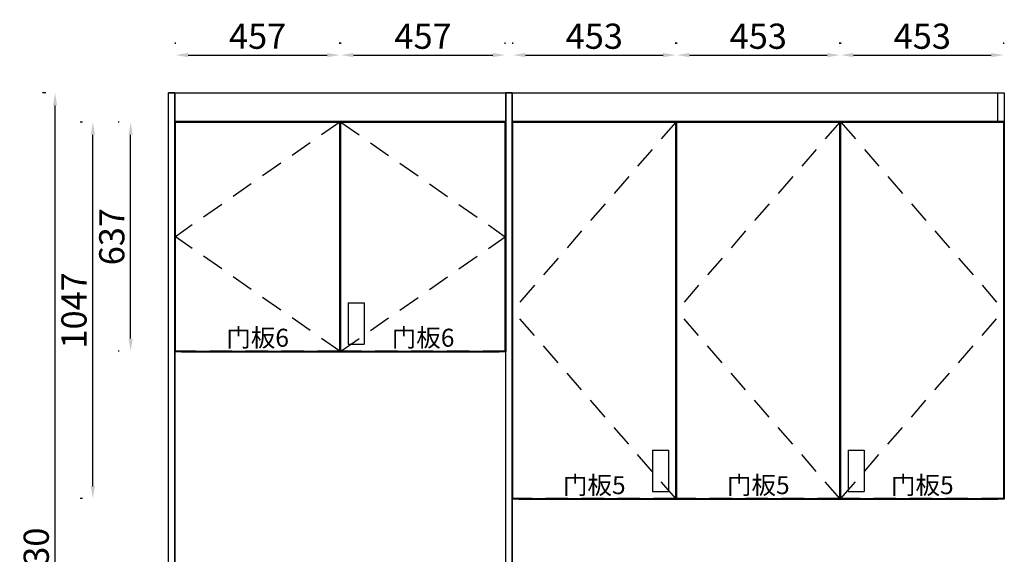
# Model space of a CAD drawing. Units: millimetres. Extents: x 106616 to 113046, y 25531 to 30684.
# Drawn here: x 110308 to 113046, y 29184 to 30671 of the extents above; entities that cross this region are included whole.
import ezdxf
from ezdxf.enums import TextEntityAlignment as Align

# ---------------------------------------------------------------- set-up
doc = ezdxf.new("R2010")
doc.units = ezdxf.units.MM
doc.linetypes.add('SVJ_DASHED', pattern=[100, 61.8, -38.2])
doc.styles.add('宋体', font='txt')
doc.dimstyles.new('3vjia', dxfattribs={"dimscale": 35, "dimtxt": 2, "dimasz": 1, "dimexe": 1, "dimexo": 2, "dimgap": 0.5, "dimtad": 1, "dimdec": 0, "dimzin": 0, "dimdsep": 46, "dimtxsty": '宋体', "dimcen": 1.5, "dimdle": 1, "dimadec": 0, "dimazin": 0, "dimtfac": 1, "dimtdec": 4, "dimtmove": 2, "dimatfit": 3, "dimfxl": 3, "dimfxlon": 1, "dimtolj": 1, "dimtzin": 0, "dimarcsym": 0})

# ---------------------------------------------------------------- blocks, each defined once
blk = doc.blocks.new('SwingDoorLeaf-掩门扇-19a62d22-7768-42f5-9c4a-2cda7b5e172a')
at = {"color": 30, "linetype": 'SVJ_DASHED'}
for p in [(71444.6, 7126.9, 5535), (71444.6, 6079.9, 5535)]:
    blk.add_line(p, (70991.6, 6603.4, 5535), dxfattribs=at)
blk = doc.blocks.new('SwingDoorLeaf-掩门扇-02c6abd4-db87-4fa9-b74d-87812103416f')
at = {"color": 30, "linetype": 'SVJ_DASHED'}
for p in [(71900.6, 7126.9, 5535), (71900.6, 6079.9, 5535)]:
    blk.add_line(p, (71447.6, 6603.4, 5535), dxfattribs=at)
blk = doc.blocks.new('SwingDoorLeaf-掩门扇-650a5eb9-94be-4649-afbc-4d1c83accbd6')
at = {"color": 30, "linetype": 'SVJ_DASHED'}
for p in [(71903.6, 7126.9, 5535), (71903.6, 6079.9, 5535)]:
    blk.add_line(p, (72356.6, 6603.4, 5535), dxfattribs=at)
blk = doc.blocks.new('SwingDoor-掩门-dca5e62a-2533-49e8-a788-a4b41cb24be1')
for name in ['SwingDoorLeaf-掩门扇-19a62d22-7768-42f5-9c4a-2cda7b5e172a', 'SwingDoorLeaf-掩门扇-02c6abd4-db87-4fa9-b74d-87812103416f', 'SwingDoorLeaf-掩门扇-650a5eb9-94be-4649-afbc-4d1c83accbd6']:
    blk.add_blockref(name, (0, 0))
blk = doc.blocks.new('Unit-万能柜-56dc3a4b-986e-4d5d-b449-30d8ed5d7a70')
blk.add_blockref('SwingDoor-掩门-dca5e62a-2533-49e8-a788-a4b41cb24be1', (0, 0))
blk = doc.blocks.new('SwingDoorLeaf-掩门扇-b5fb9709-a2c5-4940-a015-d9a50e6ce254')
at = {"color": 30, "linetype": 'SVJ_DASHED'}
for p in [(70510.6, 7126.9, 5535), (70510.6, 6489.9, 5535)]:
    blk.add_line(p, (70053.6, 6808.4, 5535), dxfattribs=at)
blk = doc.blocks.new('SwingDoorLeaf-掩门扇-2e0226de-1dda-4e7c-a4ed-f0882ac4be8c')
at = {"color": 30, "linetype": 'SVJ_DASHED'}
for p in [(70513.6, 7126.9, 5535), (70513.6, 6489.9, 5535)]:
    blk.add_line(p, (70970.6, 6808.4, 5535), dxfattribs=at)
blk = doc.blocks.new('SwingDoor-掩门-bf000c18-84c1-4e83-99ad-258783c7c85b')
for name in ['SwingDoorLeaf-掩门扇-b5fb9709-a2c5-4940-a015-d9a50e6ce254', 'SwingDoorLeaf-掩门扇-2e0226de-1dda-4e7c-a4ed-f0882ac4be8c']:
    blk.add_blockref(name, (0, 0))
blk = doc.blocks.new('Unit-万能柜-18e82e6b-7649-4a9c-9b7c-86b68494a98d')
blk.add_blockref('SwingDoor-掩门-bf000c18-84c1-4e83-99ad-258783c7c85b', (0, 0))
blk = doc.blocks.new('CabinetBoard-中立板-448fd422-17a8-4da9-a3d7-3f46c27c6040')
for p, q in [((70990.1, 7208.4, 5535), (70972.1, 7208.4, 5535)), ((70972.1, 4578.4, 5535), (70972.1, 7208.4, 5535)), ((70990.1, 4578.4, 5535), (70990.1, 7208.4, 5535)), ((70990.1, 4578.4, 5535), (70972.1, 4578.4, 5535))]:
    blk.add_line(p, q)
blk = doc.blocks.new('Unit-竖板-af043518-0774-4a59-8b26-16c91876a859')
blk.add_blockref('CabinetBoard-中立板-448fd422-17a8-4da9-a3d7-3f46c27c6040', (0, 0))
blk = doc.blocks.new('CabinetBoard-中立板-b4ae8a05-cf4c-4a36-a4da-5cc1a0d051c1')
for p, q in [((70052.1, 7208.4, 5535), (70034.1, 7208.4, 5535)), ((70034.1, 4578.4, 5535), (70034.1, 7208.4, 5535)), ((70052.1, 4578.4, 5535), (70052.1, 7208.4, 5535)), ((70052.1, 4578.4, 5535), (70034.1, 4578.4, 5535))]:
    blk.add_line(p, q)
blk = doc.blocks.new('Unit-竖板-43669586-1f93-4b14-970c-7abeb51d459f')
blk.add_blockref('CabinetBoard-中立板-b4ae8a05-cf4c-4a36-a4da-5cc1a0d051c1', (0, 0))
blk = doc.blocks.new('CabinetBoard-顶板-fe449d6b-34cd-4187-84f7-2d051b0cae04')
for p, q in [((71008.1, 7126.9, 5535), (71008.1, 7128.4, 5535)), ((72340.1, 7126.9, 5535), (72340.1, 7128.4, 5535)), ((71444.6, 7110.4, 5535), (71447.6, 7110.4, 5535)), ((71900.6, 7110.4, 5535), (71903.6, 7110.4, 5535))]:
    blk.add_line(p, q)
blk = doc.blocks.new('CabinetBoard-左侧板-a6c90146-c34c-4f3d-b932-894a6c9684fc')
for p, q in [((70990.1, 6078.4, 5535), (70990.1, 7128.4, 5535)), ((71008.1, 7126.9, 5535), (71008.1, 7128.4, 5535)), ((71008.1, 6078.4, 5535), (70990.1, 6078.4, 5535)), ((71008.1, 6078.4, 5535), (71008.1, 6079.9, 5535))]:
    blk.add_line(p, q)
blk = doc.blocks.new('CabinetBoard-右侧板-6399dbef-8039-4c12-aeee-4c7655842025')
for p, q in [((72340.1, 7126.9, 5535), (72340.1, 7128.4, 5535)), ((72358.1, 6078.4, 5535), (72358.1, 7128.4, 5535)), ((72340.1, 6078.4, 5535), (72340.1, 6079.9, 5535)), ((72358.1, 6078.4, 5535), (72340.1, 6078.4, 5535))]:
    blk.add_line(p, q)
blk = doc.blocks.new('CabinetBoard-底板-65650090-481d-4416-b639-75a2d1faea5d')
for p, q in [((71008.1, 6078.4, 5535), (71008.1, 6079.9, 5535)), ((71008.1, 6078.4, 5535), (72340.1, 6078.4, 5535)), ((71444.6, 6096.4, 5535), (71447.6, 6096.4, 5535)), ((71900.6, 6096.4, 5535), (71903.6, 6096.4, 5535)), ((72340.1, 6078.4, 5535), (72340.1, 6079.9, 5535))]:
    blk.add_line(p, q)
blk = doc.blocks.new('CabinetBoard-层板-d191b3b8-872d-4a56-b6c2-baf1f05bc2a0')
for p, q in [((71900.6, 6784.4, 5535), (71903.6, 6784.4, 5535)), ((71900.6, 6766.4, 5535), (71903.6, 6766.4, 5535))]:
    blk.add_line(p, q)
blk = doc.blocks.new('Functor-层板-386239e8-ea4d-47fa-a68f-cab9a7cbecf6')
blk.add_blockref('CabinetBoard-层板-d191b3b8-872d-4a56-b6c2-baf1f05bc2a0', (0, 0))
blk = doc.blocks.new('CabinetBoard-层板-5be189a1-0191-4cfb-99b8-1c0c714a3453')
for p, q in [((71900.6, 6440.4, 5535), (71903.6, 6440.4, 5535)), ((71900.6, 6422.4, 5535), (71903.6, 6422.4, 5535))]:
    blk.add_line(p, q)
blk = doc.blocks.new('Functor-层板-8c43a325-c80d-4954-9fca-a93c0b3990b6')
blk.add_blockref('CabinetBoard-层板-5be189a1-0191-4cfb-99b8-1c0c714a3453', (0, 0))
blk = doc.blocks.new('DoorBoard-平板门-e19b8d43-8048-421b-96ea-60a8042b61b7')
at = {"color": 251, "linetype": 'SVJ_DASHED'}
for p, q in [((70991.6, 6079.9, 5535), (70991.6, 7126.9, 5535)), ((71444.6, 7126.9, 5535), (70991.6, 7126.9, 5535)), ((71444.6, 6079.9, 5535), (71444.6, 7126.9, 5535)), ((71444.6, 6079.9, 5535), (70991.6, 6079.9, 5535))]:
    blk.add_line(p, q, dxfattribs=at)
at = {"color": 30}
for p, q in [((70991.6, 6079.9, 5535), (70991.6, 7126.9, 5535)), ((70991.6, 7126.9, 5535), (71444.6, 7126.9, 5535)), ((71444.6, 6079.9, 5535), (71444.6, 7126.9, 5535)), ((70991.6, 6079.9, 5535), (71444.6, 6079.9, 5535))]:
    blk.add_line(p, q, dxfattribs=at)
blk = doc.blocks.new('Knob-3vjlb-8822-06-1-593beb15-43f9-41ae-872a-15c148853f81')
at = {"color": 30}
for p, q in [((71379.6, 6214.9, 5535), (71424.6, 6214.9, 5535)), ((71379.6, 6214.9, 5535), (71379.6, 6099.9, 5535)), ((71424.6, 6214.9, 5535), (71424.6, 6099.9, 5535)), ((71379.6, 6099.9, 5535), (71424.6, 6099.9, 5535))]:
    blk.add_line(p, q, dxfattribs=at)
blk = doc.blocks.new('Knob-爱窝-F1645-96-d4a396bf-d854-43af-9e9b-ef6cc02eae6b')
at = {"color": 30}
for p, q in [((71379.6, 6214.9, 5535), (71424.6, 6214.9, 5535)), ((71379.6, 6214.9, 5535), (71379.6, 6099.9, 5535)), ((71424.6, 6214.9, 5535), (71424.6, 6099.9, 5535)), ((71379.6, 6099.9, 5535), (71424.6, 6099.9, 5535))]:
    blk.add_line(p, q, dxfattribs=at)
blk.add_blockref('Knob-3vjlb-8822-06-1-593beb15-43f9-41ae-872a-15c148853f81', (0, 0))
blk = doc.blocks.new('Knob-爱窝-F1645-96-147f5282-425c-4f2a-9321-1033e903e169')
at = {"color": 30}
for p, q in [((71379.6, 6214.9, 5535), (71424.6, 6214.9, 5535)), ((71379.6, 6214.9, 5535), (71379.6, 6099.9, 5535)), ((71424.6, 6214.9, 5535), (71424.6, 6099.9, 5535)), ((71379.6, 6099.9, 5535), (71424.6, 6099.9, 5535))]:
    blk.add_line(p, q, dxfattribs=at)
blk.add_blockref('Knob-爱窝-F1645-96-d4a396bf-d854-43af-9e9b-ef6cc02eae6b', (0, 0))
blk = doc.blocks.new('SwingDoorLeaf-掩门扇-dc273176-640d-4aff-b09e-69de4526e635')
for name in ['DoorBoard-平板门-e19b8d43-8048-421b-96ea-60a8042b61b7', 'Knob-爱窝-F1645-96-147f5282-425c-4f2a-9321-1033e903e169']:
    blk.add_blockref(name, (0, 0))
blk = doc.blocks.new('DoorBoard-平板门-1b971f86-330a-4d4d-8f84-20aae01cbefa')
at = {"color": 251, "linetype": 'SVJ_DASHED'}
for p, q in [((71447.6, 6079.9, 5535), (71447.6, 7126.9, 5535)), ((71900.6, 7126.9, 5535), (71447.6, 7126.9, 5535)), ((71900.6, 6079.9, 5535), (71900.6, 7126.9, 5535)), ((71900.6, 6079.9, 5535), (71447.6, 6079.9, 5535))]:
    blk.add_line(p, q, dxfattribs=at)
at = {"color": 30}
for p, q in [((71447.6, 6079.9, 5535), (71447.6, 7126.9, 5535)), ((71447.6, 7126.9, 5535), (71900.6, 7126.9, 5535)), ((71900.6, 6079.9, 5535), (71900.6, 7126.9, 5535)), ((71447.6, 6079.9, 5535), (71900.6, 6079.9, 5535))]:
    blk.add_line(p, q, dxfattribs=at)
blk = doc.blocks.new('SwingDoorLeaf-掩门扇-a5cd5684-8125-4bd5-ab1b-adf5b61f640a')
blk.add_blockref('DoorBoard-平板门-1b971f86-330a-4d4d-8f84-20aae01cbefa', (0, 0))
blk = doc.blocks.new('DoorBoard-平板门-350d1d2a-8a54-4d66-ab0b-70b7ddf4e62f')
at = {"color": 251, "linetype": 'SVJ_DASHED'}
for p, q in [((71903.6, 6079.9, 5535), (71903.6, 7126.9, 5535)), ((72356.6, 7126.9, 5535), (71903.6, 7126.9, 5535)), ((72356.6, 6079.9, 5535), (72356.6, 7126.9, 5535)), ((72356.6, 6079.9, 5535), (71903.6, 6079.9, 5535))]:
    blk.add_line(p, q, dxfattribs=at)
at = {"color": 30}
for p, q in [((71903.6, 6079.9, 5535), (71903.6, 7126.9, 5535)), ((71903.6, 7126.9, 5535), (72356.6, 7126.9, 5535)), ((72356.6, 6079.9, 5535), (72356.6, 7126.9, 5535)), ((71903.6, 6079.9, 5535), (72356.6, 6079.9, 5535))]:
    blk.add_line(p, q, dxfattribs=at)
blk = doc.blocks.new('Knob-3vjlb-8822-06-1-87f01fe0-005c-433d-b66a-edff7e208bd9')
at = {"color": 30}
for p, q in [((71923.6, 6214.9, 5535), (71968.6, 6214.9, 5535)), ((71923.6, 6214.9, 5535), (71923.6, 6099.9, 5535)), ((71968.6, 6214.9, 5535), (71968.6, 6099.9, 5535)), ((71923.6, 6099.9, 5535), (71968.6, 6099.9, 5535))]:
    blk.add_line(p, q, dxfattribs=at)
blk = doc.blocks.new('Knob-爱窝-F1645-96-d92028a9-ce7c-46c5-9517-1878ce62b6f1')
at = {"color": 30}
for p, q in [((71923.6, 6214.9, 5535), (71968.6, 6214.9, 5535)), ((71923.6, 6214.9, 5535), (71923.6, 6099.9, 5535)), ((71968.6, 6214.9, 5535), (71968.6, 6099.9, 5535)), ((71923.6, 6099.9, 5535), (71968.6, 6099.9, 5535))]:
    blk.add_line(p, q, dxfattribs=at)
blk.add_blockref('Knob-3vjlb-8822-06-1-87f01fe0-005c-433d-b66a-edff7e208bd9', (0, 0))
blk = doc.blocks.new('Knob-爱窝-F1645-96-84ad61f3-502c-425f-bc15-5d9295343ad8')
at = {"color": 30}
for p, q in [((71923.6, 6214.9, 5535), (71968.6, 6214.9, 5535)), ((71923.6, 6214.9, 5535), (71923.6, 6099.9, 5535)), ((71968.6, 6214.9, 5535), (71968.6, 6099.9, 5535)), ((71923.6, 6099.9, 5535), (71968.6, 6099.9, 5535))]:
    blk.add_line(p, q, dxfattribs=at)
blk.add_blockref('Knob-爱窝-F1645-96-d92028a9-ce7c-46c5-9517-1878ce62b6f1', (0, 0))
blk = doc.blocks.new('SwingDoorLeaf-掩门扇-eb0d608a-8044-416d-8072-94713d03fcaf')
for name in ['DoorBoard-平板门-350d1d2a-8a54-4d66-ab0b-70b7ddf4e62f', 'Knob-爱窝-F1645-96-84ad61f3-502c-425f-bc15-5d9295343ad8']:
    blk.add_blockref(name, (0, 0))
blk = doc.blocks.new('SwingDoor-掩门-6e581bef-82be-42f3-903a-7af31e6b5e15')
for name in ['SwingDoorLeaf-掩门扇-dc273176-640d-4aff-b09e-69de4526e635', 'SwingDoorLeaf-掩门扇-a5cd5684-8125-4bd5-ab1b-adf5b61f640a', 'SwingDoorLeaf-掩门扇-eb0d608a-8044-416d-8072-94713d03fcaf']:
    blk.add_blockref(name, (0, 0))
blk = doc.blocks.new('Unit-万能柜-baadb411-370c-4dd9-895a-ce3ac08c1fd2')
for name in ['CabinetBoard-左侧板-a6c90146-c34c-4f3d-b932-894a6c9684fc', 'SwingDoor-掩门-6e581bef-82be-42f3-903a-7af31e6b5e15', 'CabinetBoard-顶板-fe449d6b-34cd-4187-84f7-2d051b0cae04', 'CabinetBoard-右侧板-6399dbef-8039-4c12-aeee-4c7655842025', 'Functor-层板-386239e8-ea4d-47fa-a68f-cab9a7cbecf6', 'Functor-层板-8c43a325-c80d-4954-9fca-a93c0b3990b6', 'CabinetBoard-底板-65650090-481d-4416-b639-75a2d1faea5d']:
    blk.add_blockref(name, (0, 0))
blk = doc.blocks.new('CabinetBoard-顶板-6007929d-dae7-4980-8002-0d5399d25d9f')
for p, q in [((70070.1, 7126.9, 5535), (70070.1, 7128.4, 5535)), ((70954.1, 7126.9, 5535), (70954.1, 7128.4, 5535)), ((70510.6, 7110.4, 5535), (70513.6, 7110.4, 5535))]:
    blk.add_line(p, q)
blk = doc.blocks.new('CabinetBoard-左侧板-5b614549-2964-4a78-b8b3-ac71bfbbff6e')
for p, q in [((70052.1, 6488.4, 5535), (70052.1, 7128.4, 5535)), ((70070.1, 7126.9, 5535), (70070.1, 7128.4, 5535)), ((70070.1, 6488.4, 5535), (70052.1, 6488.4, 5535)), ((70070.1, 6488.4, 5535), (70070.1, 6489.9, 5535))]:
    blk.add_line(p, q)
blk = doc.blocks.new('CabinetBoard-右侧板-6d0d96ab-ff27-4b36-adfd-b52136cf88c1')
for p, q in [((70954.1, 7126.9, 5535), (70954.1, 7128.4, 5535)), ((70954.1, 6488.4, 5535), (70954.1, 6489.9, 5535)), ((70972.1, 6488.4, 5535), (70954.1, 6488.4, 5535))]:
    blk.add_line(p, q)
blk = doc.blocks.new('CabinetBoard-底板-31eff9ee-79d4-45ec-b55b-755a124fcc62')
for p, q in [((70070.1, 6488.4, 5535), (70070.1, 6489.9, 5535)), ((70070.1, 6488.4, 5535), (70954.1, 6488.4, 5535)), ((70510.6, 6506.4, 5535), (70513.6, 6506.4, 5535)), ((70954.1, 6488.4, 5535), (70954.1, 6489.9, 5535))]:
    blk.add_line(p, q)
blk = doc.blocks.new('DoorBoard-平板门-039ed66e-146b-481a-b92c-4b0fb48c68f3')
at = {"color": 251, "linetype": 'SVJ_DASHED'}
for p, q in [((70053.6, 6489.9, 5535), (70053.6, 7126.9, 5535)), ((70510.6, 7126.9, 5535), (70053.6, 7126.9, 5535)), ((70510.6, 6489.9, 5535), (70510.6, 7126.9, 5535)), ((70510.6, 6489.9, 5535), (70053.6, 6489.9, 5535))]:
    blk.add_line(p, q, dxfattribs=at)
at = {"color": 30}
for p, q in [((70053.6, 6489.9, 5535), (70053.6, 7126.9, 5535)), ((70053.6, 7126.9, 5535), (70510.6, 7126.9, 5535)), ((70510.6, 6489.9, 5535), (70510.6, 7126.9, 5535)), ((70053.6, 6489.9, 5535), (70510.6, 6489.9, 5535))]:
    blk.add_line(p, q, dxfattribs=at)
blk = doc.blocks.new('SwingDoorLeaf-掩门扇-ed6f1352-b083-4d72-9877-ba6eb30faa26')
blk.add_blockref('DoorBoard-平板门-039ed66e-146b-481a-b92c-4b0fb48c68f3', (0, 0))
blk = doc.blocks.new('DoorBoard-平板门-7c4d14ea-3f0f-48aa-9d56-02999b97c57f')
at = {"color": 251, "linetype": 'SVJ_DASHED'}
for p, q in [((70513.6, 6489.9, 5535), (70513.6, 7126.9, 5535)), ((70970.6, 7126.9, 5535), (70513.6, 7126.9, 5535)), ((70970.6, 6489.9, 5535), (70970.6, 7126.9, 5535)), ((70970.6, 6489.9, 5535), (70513.6, 6489.9, 5535))]:
    blk.add_line(p, q, dxfattribs=at)
at = {"color": 30}
for p, q in [((70513.6, 6489.9, 5535), (70513.6, 7126.9, 5535)), ((70513.6, 7126.9, 5535), (70970.6, 7126.9, 5535)), ((70970.6, 6489.9, 5535), (70970.6, 7126.9, 5535)), ((70513.6, 6489.9, 5535), (70970.6, 6489.9, 5535))]:
    blk.add_line(p, q, dxfattribs=at)
blk = doc.blocks.new('Knob-3vjlb-8822-06-1-405241d4-3258-4269-82eb-5dc767a613a5')
at = {"color": 30}
for p, q in [((70533.6, 6624.9, 5535), (70578.6, 6624.9, 5535)), ((70533.6, 6624.9, 5535), (70533.6, 6509.9, 5535)), ((70578.6, 6624.9, 5535), (70578.6, 6509.9, 5535)), ((70533.6, 6509.9, 5535), (70578.6, 6509.9, 5535))]:
    blk.add_line(p, q, dxfattribs=at)
blk = doc.blocks.new('Knob-爱窝-F1645-96-97237fc7-7d38-4c0a-8fa0-d277bc15ec6d')
at = {"color": 30}
for p, q in [((70533.6, 6624.9, 5535), (70578.6, 6624.9, 5535)), ((70533.6, 6624.9, 5535), (70533.6, 6509.9, 5535)), ((70578.6, 6624.9, 5535), (70578.6, 6509.9, 5535)), ((70533.6, 6509.9, 5535), (70578.6, 6509.9, 5535))]:
    blk.add_line(p, q, dxfattribs=at)
blk.add_blockref('Knob-3vjlb-8822-06-1-405241d4-3258-4269-82eb-5dc767a613a5', (0, 0))
blk = doc.blocks.new('Knob-爱窝-F1645-96-75eb5e63-d254-4d7a-ad27-7fdb224207b3')
at = {"color": 30}
for p, q in [((70533.6, 6624.9, 5535), (70578.6, 6624.9, 5535)), ((70533.6, 6624.9, 5535), (70533.6, 6509.9, 5535)), ((70578.6, 6624.9, 5535), (70578.6, 6509.9, 5535)), ((70533.6, 6509.9, 5535), (70578.6, 6509.9, 5535))]:
    blk.add_line(p, q, dxfattribs=at)
blk.add_blockref('Knob-爱窝-F1645-96-97237fc7-7d38-4c0a-8fa0-d277bc15ec6d', (0, 0))
blk = doc.blocks.new('SwingDoorLeaf-掩门扇-87c679bd-eb76-4bf6-81dc-f6cd52530ea9')
for name in ['DoorBoard-平板门-7c4d14ea-3f0f-48aa-9d56-02999b97c57f', 'Knob-爱窝-F1645-96-75eb5e63-d254-4d7a-ad27-7fdb224207b3']:
    blk.add_blockref(name, (0, 0))
blk = doc.blocks.new('SwingDoor-掩门-636599cd-a57e-4472-97d0-a27eb3a3db77')
for name in ['SwingDoorLeaf-掩门扇-ed6f1352-b083-4d72-9877-ba6eb30faa26', 'SwingDoorLeaf-掩门扇-87c679bd-eb76-4bf6-81dc-f6cd52530ea9']:
    blk.add_blockref(name, (0, 0))
blk = doc.blocks.new('Unit-万能柜-796cc9e6-3327-472a-ac32-a28a49d932b6')
for name in ['CabinetBoard-左侧板-5b614549-2964-4a78-b8b3-ac71bfbbff6e', 'SwingDoor-掩门-636599cd-a57e-4472-97d0-a27eb3a3db77', 'CabinetBoard-顶板-6007929d-dae7-4980-8002-0d5399d25d9f', 'CabinetBoard-右侧板-6d0d96ab-ff27-4b36-adfd-b52136cf88c1', 'CabinetBoard-底板-31eff9ee-79d4-45ec-b55b-755a124fcc62']:
    blk.add_blockref(name, (0, 0))
blk = doc.blocks.new('CabinetBoard-地脚板-7d2c9f15-35f6-49cd-b98c-47d45a61a4e8')
for p, q in [((70052.1, 7128.4, 5535), (70052.1, 7208.4, 5535)), ((70052.1, 7208.4, 5535), (70972.1, 7208.4, 5535)), ((70972.1, 7128.4, 5535), (70052.1, 7128.4, 5535))]:
    blk.add_line(p, q)
blk = doc.blocks.new('Unit-顶封板-侧不封-431e0aa9-a143-4ef9-82ef-0e48e335b340')
blk.add_blockref('CabinetBoard-地脚板-7d2c9f15-35f6-49cd-b98c-47d45a61a4e8', (0, 0))
blk = doc.blocks.new('CabinetBoard-地脚板-be3039be-26e8-47e9-9a0c-a026e84d491d')
for p, q in [((70990.1, 7128.4, 5535), (70990.1, 7208.4, 5535)), ((70990.1, 7208.4, 5535), (72358.1, 7208.4, 5535)), ((72358.1, 7208.4, 5535), (72358.1, 7128.4, 5535)), ((72358.1, 7128.4, 5535), (70990.1, 7128.4, 5535))]:
    blk.add_line(p, q)
blk = doc.blocks.new('Unit-顶封板-侧不封-628219b6-3790-4ada-9630-9c1c128f4c3e')
blk.add_blockref('CabinetBoard-地脚板-be3039be-26e8-47e9-9a0c-a026e84d491d', (0, 0))
blk = doc.blocks.new('*D314')
at = {"color": 251, "lineweight": -2, "transparency": 16777216}
for p, q in [((110380.5, 30467.4), (110371.7, 30467.4)), ((110406.7, 27872.4), (110406.7, 30432.4)), ((110380.5, 27837.4), (110371.7, 27837.4))]:
    blk.add_line(p, q, dxfattribs=at)
at = {"color": 251, "transparency": 16777216}
for points in [[(110400.8, 30432.4), (110412.5, 30432.4), (110406.7, 30467.4)], [(110400.8, 27872.4), (110412.5, 27872.4), (110406.7, 27837.4)]]:
    blk.add_solid(points, dxfattribs=at)
at = {"layer": 'Defpoints', "color": 0, "transparency": 16777216}
for p in [(110406.7, 30467.4), (110721.7, 30467.4, 5535), (110721.7, 27837.4, 5535)]:
    blk.add_point(p, dxfattribs=at)
at = {"color": 7, "transparency": 16777216, "insert": (110354.2, 29152.4), "char_height": 70, "attachment_point": 5, "rotation": 90, "style": '宋体'}
blk.add_mtext('\\A1;2630', dxfattribs=at)
blk = doc.blocks.new('*D315')
at = {"color": 251, "lineweight": -2, "transparency": 16777216}
for p, q in [((110482.9, 30385.9), (110476.7, 30385.9)), ((110511.7, 29373.9), (110511.7, 30350.9)), ((110482.9, 29338.9), (110476.7, 29338.9))]:
    blk.add_line(p, q, dxfattribs=at)
at = {"color": 251, "transparency": 16777216}
for points in [[(110505.8, 30350.9), (110517.5, 30350.9), (110511.7, 30385.9)], [(110505.8, 29373.9), (110517.5, 29373.9), (110511.7, 29338.9)]]:
    blk.add_solid(points, dxfattribs=at)
at = {"layer": 'Defpoints', "color": 0, "transparency": 16777216}
for p in [(110511.7, 30385.9), (110721.7, 30385.9, 5535), (110721.7, 29338.9, 5535)]:
    blk.add_point(p, dxfattribs=at)
at = {"color": 7, "transparency": 16777216, "insert": (110459.2, 29862.4), "char_height": 70, "attachment_point": 5, "rotation": 90, "style": '宋体'}
blk.add_mtext('\\A1;1047', dxfattribs=at)
blk = doc.blocks.new('*D318')
at = {"color": 251, "lineweight": -2, "transparency": 16777216}
for p, q in [((110585.2, 30385.9), (110581.7, 30385.9)), ((110616.7, 29783.9), (110616.7, 30350.9)), ((110585.2, 29748.9), (110581.7, 29748.9))]:
    blk.add_line(p, q, dxfattribs=at)
at = {"color": 251, "transparency": 16777216}
for points in [[(110610.8, 30350.9), (110622.5, 30350.9), (110616.7, 30385.9)], [(110610.8, 29783.9), (110622.5, 29783.9), (110616.7, 29748.9)]]:
    blk.add_solid(points, dxfattribs=at)
at = {"layer": 'Defpoints', "color": 0, "transparency": 16777216}
for p in [(110616.7, 30385.9), (110721.7, 30385.9, 5535), (110721.7, 29748.9, 5535)]:
    blk.add_point(p, dxfattribs=at)
at = {"color": 7, "transparency": 16777216, "insert": (110564.2, 30067.4), "char_height": 70, "attachment_point": 5, "rotation": 90, "style": '宋体'}
blk.add_mtext('\\A1;637', dxfattribs=at)
blk = doc.blocks.new('*D319')
at = {"color": 251, "lineweight": -2, "transparency": 16777216}
for p, q in [((110741.2, 30603.9), (110741.2, 30607.4)), ((111198.2, 30603.9), (111198.2, 30607.4)), ((110776.2, 30572.4), (111163.2, 30572.4))]:
    blk.add_line(p, q, dxfattribs=at)
at = {"color": 251, "transparency": 16777216}
for points in [[(110776.2, 30578.2), (110776.2, 30566.6), (110741.2, 30572.4)], [(111163.2, 30578.2), (111163.2, 30566.6), (111198.2, 30572.4)]]:
    blk.add_solid(points, dxfattribs=at)
at = {"layer": 'Defpoints', "color": 0, "transparency": 16777216}
for p in [(111198.2, 30572.4), (110741.2, 30467.4, 5535), (111198.2, 30467.4, 5535)]:
    blk.add_point(p, dxfattribs=at)
at = {"color": 7, "transparency": 16777216, "insert": (110969.7, 30624.9), "char_height": 70, "attachment_point": 5, "style": '宋体'}
blk.add_mtext('\\A1;457', dxfattribs=at)
blk = doc.blocks.new('*D320')
at = {"color": 251, "lineweight": -2, "transparency": 16777216}
for p, q in [((111201.2, 30603.9), (111201.2, 30607.4)), ((111658.2, 30603.9), (111658.2, 30607.4)), ((111236.2, 30572.4), (111623.2, 30572.4))]:
    blk.add_line(p, q, dxfattribs=at)
at = {"color": 251, "transparency": 16777216}
for points in [[(111236.2, 30578.2), (111236.2, 30566.6), (111201.2, 30572.4)], [(111623.2, 30578.2), (111623.2, 30566.6), (111658.2, 30572.4)]]:
    blk.add_solid(points, dxfattribs=at)
at = {"layer": 'Defpoints', "color": 0, "transparency": 16777216}
for p in [(111658.2, 30572.4), (111201.2, 30467.4, 5535), (111658.2, 30467.4, 5535)]:
    blk.add_point(p, dxfattribs=at)
at = {"color": 7, "transparency": 16777216, "insert": (111429.7, 30624.9), "char_height": 70, "attachment_point": 5, "style": '宋体'}
blk.add_mtext('\\A1;457', dxfattribs=at)
blk = doc.blocks.new('*D321')
at = {"color": 251, "lineweight": -2, "transparency": 16777216}
for p, q in [((111679.2, 30603.9), (111679.2, 30607.4)), ((112132.2, 30603.9), (112132.2, 30607.4)), ((111714.2, 30572.4), (112097.2, 30572.4))]:
    blk.add_line(p, q, dxfattribs=at)
at = {"color": 251, "transparency": 16777216}
for points in [[(111714.2, 30578.2), (111714.2, 30566.6), (111679.2, 30572.4)], [(112097.2, 30578.2), (112097.2, 30566.6), (112132.2, 30572.4)]]:
    blk.add_solid(points, dxfattribs=at)
at = {"layer": 'Defpoints', "color": 0, "transparency": 16777216}
for p in [(112132.2, 30572.4), (111679.2, 30467.4, 5535), (112132.2, 30467.4, 5535)]:
    blk.add_point(p, dxfattribs=at)
at = {"color": 7, "transparency": 16777216, "insert": (111905.7, 30624.9), "char_height": 70, "attachment_point": 5, "style": '宋体'}
blk.add_mtext('\\A1;453', dxfattribs=at)
blk = doc.blocks.new('*D322')
at = {"color": 251, "lineweight": -2, "transparency": 16777216}
for p, q in [((112135.2, 30603.9), (112135.2, 30607.4)), ((112588.2, 30603.9), (112588.2, 30607.4)), ((112170.2, 30572.4), (112553.2, 30572.4))]:
    blk.add_line(p, q, dxfattribs=at)
at = {"color": 251, "transparency": 16777216}
for points in [[(112170.2, 30578.2), (112170.2, 30566.6), (112135.2, 30572.4)], [(112553.2, 30578.2), (112553.2, 30566.6), (112588.2, 30572.4)]]:
    blk.add_solid(points, dxfattribs=at)
at = {"layer": 'Defpoints', "color": 0, "transparency": 16777216}
for p in [(112588.2, 30572.4), (112135.2, 30467.4, 5535), (112588.2, 30467.4, 5535)]:
    blk.add_point(p, dxfattribs=at)
at = {"color": 7, "transparency": 16777216, "insert": (112361.7, 30624.9), "char_height": 70, "attachment_point": 5, "style": '宋体'}
blk.add_mtext('\\A1;453', dxfattribs=at)
blk = doc.blocks.new('*D323')
at = {"color": 251, "lineweight": -2, "transparency": 16777216}
for p, q in [((112591.2, 30603.9), (112591.2, 30607.4)), ((113044.2, 30603.9), (113044.2, 30607.4)), ((112626.2, 30572.4), (113009.2, 30572.4))]:
    blk.add_line(p, q, dxfattribs=at)
at = {"color": 251, "transparency": 16777216}
for points in [[(112626.2, 30578.2), (112626.2, 30566.6), (112591.2, 30572.4)], [(113009.2, 30578.2), (113009.2, 30566.6), (113044.2, 30572.4)]]:
    blk.add_solid(points, dxfattribs=at)
at = {"layer": 'Defpoints', "color": 0, "transparency": 16777216}
for p in [(113044.2, 30572.4), (112591.2, 30467.4, 5535), (113044.2, 30467.4, 5535)]:
    blk.add_point(p, dxfattribs=at)
at = {"color": 7, "transparency": 16777216, "insert": (112817.7, 30624.9), "char_height": 70, "attachment_point": 5, "style": '宋体'}
blk.add_mtext('\\A1;453', dxfattribs=at)

msp = doc.modelspace()

# ---------------------------------------------------------------- linework, layer by layer
for points in [[(110721.7, 27837.4), (110721.7, 30467.4), (110739.7, 30467.4), (110739.7, 27837.4)], [(110739.7, 30467.4), (111659.7, 30467.4), (111659.7, 30405.4), (111659.7, 30387.4), (110739.7, 30387.4), (110739.7, 30405.4)], [(111659.7, 27837.4), (111659.7, 30467.4), (111677.7, 30467.4), (111677.7, 27837.4)], [(111677.7, 29337.4), (111677.7, 30387.4), (111695.7, 30387.4), (113027.7, 30387.4), (113027.7, 30467.4), (113045.7, 30467.4), (113045.7, 29337.4), (113027.7, 29337.4), (111695.7, 29337.4)], [(111677.7, 30467.4), (113045.7, 30467.4), (113045.7, 30387.4), (113027.7, 30387.4), (111677.7, 30387.4), (111677.7, 30405.4)], [(110739.7, 29747.4), (110739.7, 30387.4), (110757.7, 30387.4), (111641.7, 30387.4), (111659.7, 30387.4), (111659.7, 29747.4), (111641.7, 29747.4), (110757.7, 29747.4)]]:
    msp.add_lwpolyline(points, close=True)

# ---------------------------------------------------------------- block references
for name in ['Unit-竖板-43669586-1f93-4b14-970c-7abeb51d459f', 'Unit-顶封板-侧不封-431e0aa9-a143-4ef9-82ef-0e48e335b340', 'Unit-竖板-af043518-0774-4a59-8b26-16c91876a859', 'Unit-顶封板-侧不封-628219b6-3790-4ada-9630-9c1c128f4c3e', 'Unit-万能柜-796cc9e6-3327-472a-ac32-a28a49d932b6', 'Unit-万能柜-18e82e6b-7649-4a9c-9b7c-86b68494a98d', 'Unit-万能柜-baadb411-370c-4dd9-895a-ce3ac08c1fd2', 'Unit-万能柜-56dc3a4b-986e-4d5d-b449-30d8ed5d7a70']:
    msp.add_blockref(name, (40687.6, 23259))

# ---------------------------------------------------------------- texts
at = {"style": '宋体'}
for s, p in [('门板6', (110969.7, 29786.4, 5535)), ('门板6', (111429.7, 29786.4, 5535)), ('门板5', (111905.7, 29376.4, 5535)), ('门板5', (112361.7, 29376.4, 5535)), ('门板5', (112817.7, 29376.4, 5535))]:
    msp.add_text(s, height=50, dxfattribs=at).set_placement(p, align=Align.MIDDLE_CENTER)

# ---------------------------------------------------------------- dimensions: what is measured, and where the dimension line sits
for p1, p2, distance, picture, middle in [((110741.2, 30467.4, 5535), (111198.2, 30467.4, 5535), 105, '*D319', (110969.7, 30624.9)), ((111201.2, 30467.4, 5535), (111658.2, 30467.4, 5535), 105, '*D320', (111429.7, 30624.9)), ((111679.2, 30467.4, 5535), (112132.2, 30467.4, 5535), 105, '*D321', (111905.7, 30624.9)), ((112135.2, 30467.4, 5535), (112588.2, 30467.4, 5535), 105, '*D322', (112361.7, 30624.9)), ((112591.2, 30467.4, 5535), (113044.2, 30467.4, 5535), 105, '*D323', (112817.7, 30624.9)), ((110721.7, 27837.4, 5535), (110721.7, 30467.4, 5535), 315, '*D314', (110354.2, 29152.4)), ((110721.7, 29338.9, 5535), (110721.7, 30385.9, 5535), 210, '*D315', (110459.2, 29862.4)), ((110721.7, 29748.9, 5535), (110721.7, 30385.9, 5535), 105, '*D318', (110564.2, 30067.4))]:
    dim = msp.add_aligned_dim(p1=p1, p2=p2, distance=distance, dimstyle='3vjia', override={"dimjust": 0, "dimlfac": 1, "dimrnd": 0, "dimclrd": 251, "dimclre": 251, "dimclrt": 7, "dimtix": 1})
    dim.commit()
    dim.dimension.update_dxf_attribs({"geometry": picture, "text_midpoint": middle})

doc.saveas('drawing.dxf')
